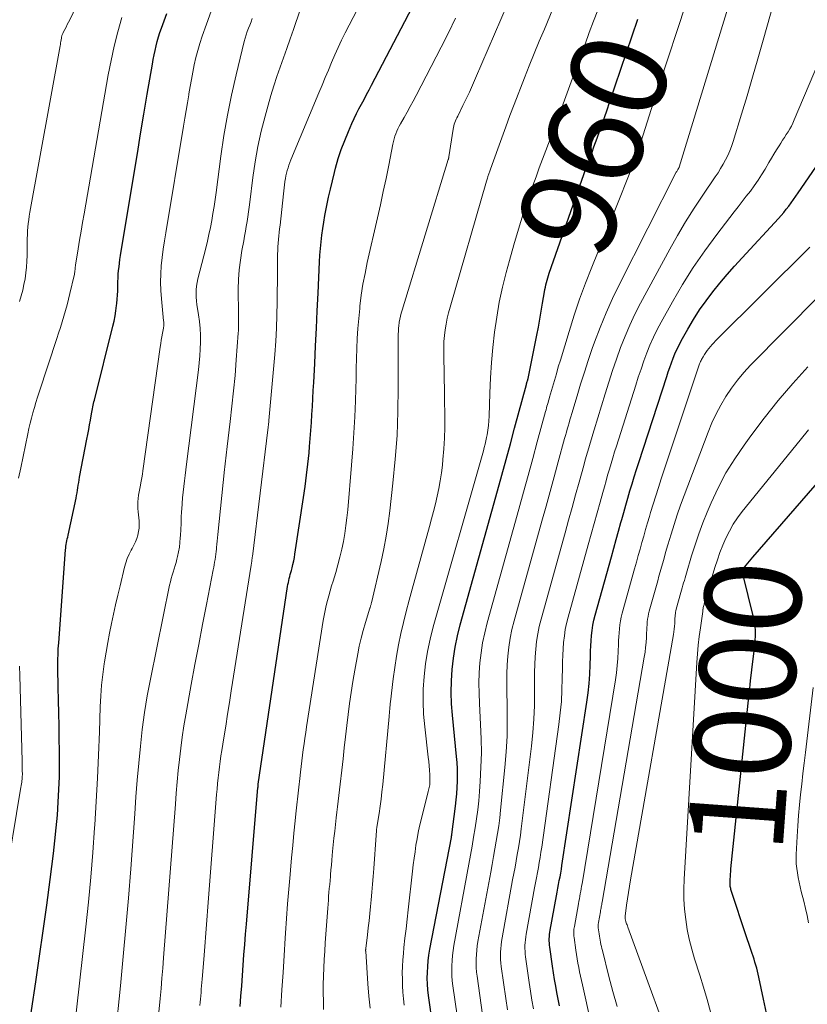
# Model space of a CAD drawing. Units: feet. Extents: x 1949998 to 1955036, y 560000 to 565000.
# Drawn here: x 1950532 to 1950696, y 560673 to 560878 of the extents above; entities that cross this region are included whole.
import ezdxf
from ezdxf.enums import TextEntityAlignment as Align

# ---------------------------------------------------------------- set-up
doc = ezdxf.new("R2010")
doc.units = ezdxf.units.FT
doc.header["$LTSCALE"] = 100
doc.header["$MEASUREMENT"] = 0
for name, color, linetype, lineweight in [('CONTOUR INDEX', 32, 'Continuous', 25), ('CONTOUR INDEX LABEL', 7, 'Continuous', 15), ('CONTOUR INTERMEDIATE', 40, 'Continuous', 15)]:
    doc.layers.add(name, color=color, linetype=linetype, lineweight=lineweight)
doc.styles.add('slant', font='romans.shx', dxfattribs={"oblique": 14.999978})

msp = doc.modelspace()

# ---------------------------------------------------------------- linework, layer by layer
at = {"layer": 'CONTOUR INDEX', "flags": 128}
for points, elevation in [([(1950578.08, 560672.32), (1950578.25, 560674.46), (1950578.4, 560676.61), (1950578.56, 560678.75), (1950578.72, 560680.89), (1950578.88, 560683.04), (1950579.04, 560685.18), (1950579.21, 560687.33), (1950579.39, 560689.47), (1950581.79, 560717.92), (1950581.8, 560717.99), (1950581.8, 560718.05), (1950581.81, 560718.11), (1950581.82, 560718.18), (1950581.82, 560718.26), (1950581.83, 560718.28), (1950581.83, 560718.3), (1950581.83, 560718.33), (1950581.83, 560718.35), (1950581.84, 560718.46), (1950581.86, 560718.57), (1950587.97, 560759.7), (1950588.04, 560760.13), (1950588.11, 560760.55), (1950588.2, 560760.97), (1950588.3, 560761.39), (1950588.41, 560761.81), (1950588.52, 560762.23), (1950588.63, 560762.65), (1950588.74, 560763.07), (1950588.9, 560763.63), (1950589.07, 560764.34), (1950589.24, 560765.04), (1950589.37, 560765.76), (1950589.49, 560766.47), (1950591.29, 560778.22), (1950591.62, 560780.54), (1950591.92, 560782.87), (1950592.19, 560785.2), (1950592.42, 560787.54), (1950592.54, 560788.89), (1950592.68, 560790.55), (1950592.82, 560792.21), (1950592.93, 560793.87), (1950593.03, 560795.54), (1950593.13, 560797.2), (1950593.22, 560798.86), (1950593.31, 560800.53), (1950593.4, 560802.19), (1950593.6, 560806.17), (1950593.78, 560809.82), (1950593.97, 560813.47), (1950594.14, 560817.13), (1950594.31, 560820.78), (1950594.62, 560827.28), (1950594.7, 560828.67), (1950594.8, 560830.06), (1950594.94, 560831.45), (1950595.1, 560832.84), (1950595.29, 560834.22), (1950595.5, 560835.6), (1950595.74, 560836.97), (1950596, 560838.34), (1950596.14, 560839.05), (1950596.5, 560840.76), (1950596.87, 560842.47), (1950597.28, 560844.18), (1950597.7, 560845.88), (1950597.95, 560846.84), (1950598.51, 560848.79), (1950599.12, 560850.71), (1950599.84, 560852.6), (1950600.61, 560854.47), (1950601.35, 560856.13), (1950601.81, 560857.15), (1950602.3, 560858.16), (1950602.8, 560859.15), (1950603.33, 560860.14), (1950603.87, 560861.12), (1950604.4, 560862.11), (1950604.92, 560863.1), (1950605.44, 560864.09), (1950620.11, 560892.29)], 940), ([(1950532.88, 560659.53), (1950535.56, 560677.42), (1950536.34, 560682.75), (1950537.1, 560688.08), (1950537.83, 560693.42), (1950538.53, 560698.77), (1950539.23, 560704.15), (1950539.54, 560706.81), (1950539.82, 560709.47), (1950540.05, 560712.13), (1950540.24, 560714.8), (1950540.37, 560717.47), (1950540.46, 560720.14), (1950540.49, 560722.81), (1950540.47, 560725.49), (1950540.43, 560728.01), (1950540.38, 560730.69), (1950540.34, 560733.37), (1950540.29, 560736.05), (1950540.24, 560738.73), (1950540.17, 560742.77), (1950540.17, 560743.43), (1950540.16, 560744.09), (1950540.17, 560744.75), (1950540.19, 560745.4), (1950540.21, 560746.06), (1950540.24, 560746.72), (1950540.28, 560747.38), (1950540.32, 560748.03), (1950541.75, 560767.33), (1950541.78, 560767.72), (1950541.83, 560768.11), (1950541.89, 560768.49), (1950541.96, 560768.88), (1950542.03, 560769.26), (1950542.11, 560769.65), (1950542.19, 560770.03), (1950542.27, 560770.42), (1950543.93, 560778.12), (1950544.04, 560778.66), (1950544.15, 560779.2), (1950544.23, 560779.75), (1950544.32, 560780.29), (1950544.39, 560780.84), (1950544.48, 560781.39), (1950544.57, 560781.93), (1950544.67, 560782.47), (1950546.2, 560790.4), (1950546.38, 560791.4), (1950546.57, 560792.39), (1950546.75, 560793.39), (1950546.92, 560794.38), (1950547.15, 560795.65), (1950547.21, 560796.01), (1950547.28, 560796.38), (1950547.35, 560796.74), (1950547.42, 560797.1), (1950547.49, 560797.46), (1950547.57, 560797.82), (1950547.66, 560798.18), (1950547.74, 560798.54), (1950551.6, 560813.9), (1950551.85, 560814.97), (1950552.07, 560816.05), (1950552.24, 560817.13), (1950552.38, 560818.22), (1950552.43, 560818.63), (1950552.51, 560819.52), (1950552.58, 560820.4), (1950552.61, 560821.29), (1950552.63, 560822.18), (1950552.63, 560822.39), (1950552.65, 560823.17), (1950552.67, 560823.95), (1950552.72, 560824.73), (1950552.78, 560825.51), (1950552.87, 560826.28), (1950552.96, 560827.06), (1950553.07, 560827.83), (1950553.19, 560828.6), (1950556.01, 560845.77), (1950556.69, 560849.88), (1950557.37, 560853.98), (1950558.06, 560858.08), (1950558.75, 560862.18), (1950559.82, 560868.48), (1950559.99, 560869.43), (1950560.17, 560870.38), (1950560.37, 560871.32), (1950560.59, 560872.26), (1950560.83, 560873.19), (1950561.1, 560874.12), (1950561.39, 560875.04), (1950561.71, 560875.95), (1950562.84, 560878.99)], 920), ([(1950619.06, 560661.8), (1950617.3, 560674.56), (1950617.16, 560675.76), (1950617.07, 560676.97), (1950617.03, 560678.18), (1950617.04, 560679.39), (1950617.11, 560680.6), (1950617.21, 560681.81), (1950617.37, 560683), (1950617.57, 560684.2), (1950622.04, 560707.47), (1950622.07, 560707.62), (1950622.09, 560707.78), (1950622.11, 560707.93), (1950622.14, 560708.08), (1950622.91, 560714.01), (1950623.06, 560715.3), (1950623.18, 560716.59), (1950623.26, 560717.88), (1950623.31, 560719.18), (1950623.32, 560720.48), (1950623.29, 560721.77), (1950623.22, 560723.07), (1950623.12, 560724.36), (1950622.26, 560732.96), (1950622.09, 560735.33), (1950622, 560737.69), (1950622.05, 560740.06), (1950622.19, 560742.43), (1950622.46, 560744.78), (1950622.81, 560747.12), (1950623.3, 560749.44), (1950623.87, 560751.74), (1950631.63, 560779.65), (1950632.53, 560782.91), (1950633.43, 560786.18), (1950634.32, 560789.44), (1950635.21, 560792.71), (1950637.65, 560801.79), (1950637.68, 560801.88), (1950637.7, 560801.97), (1950637.73, 560802.06), (1950637.76, 560802.15), (1950637.78, 560802.24), (1950637.81, 560802.34), (1950637.83, 560802.43), (1950637.86, 560802.52), (1950638, 560803.03), (1950638.09, 560803.38), (1950638.17, 560803.72), (1950638.25, 560804.07), (1950638.33, 560804.43), (1950639.83, 560812.06), (1950640.15, 560813.72), (1950640.46, 560815.39), (1950640.76, 560817.05), (1950641.04, 560818.72), (1950641.43, 560821.07), (1950641.52, 560821.56), (1950641.61, 560822.05), (1950641.72, 560822.54), (1950641.83, 560823.03), (1950641.96, 560823.51), (1950642.1, 560823.99), (1950642.25, 560824.46), (1950642.4, 560824.93), (1950650.13, 560846.86), (1950650.37, 560847.57), (1950650.63, 560848.27), (1950650.88, 560848.97), (1950651.14, 560849.67), (1950651.4, 560850.37), (1950651.65, 560851.07), (1950651.91, 560851.77), (1950652.16, 560852.47), (1950652.79, 560854.21), (1950653.34, 560855.78), (1950653.9, 560857.36), (1950654.44, 560858.93), (1950654.98, 560860.51), (1950660.83, 560877.82)], 960), ([(1950644.55, 560672.43), (1950644.28, 560673.8), (1950644.02, 560675.18), (1950643.76, 560676.55), (1950643.52, 560677.93), (1950643.3, 560679.31), (1950643.1, 560680.69), (1950642.53, 560684.62), (1950642.48, 560685.07), (1950642.45, 560685.51), (1950642.43, 560685.96), (1950642.43, 560686.41), (1950642.46, 560686.85), (1950642.49, 560687.3), (1950642.55, 560687.74), (1950642.62, 560688.18), (1950643.93, 560695.35), (1950644.08, 560696.13), (1950644.22, 560696.92), (1950644.37, 560697.71), (1950644.51, 560698.5), (1950644.66, 560699.28), (1950644.8, 560700.07), (1950644.93, 560700.86), (1950645.05, 560701.65), (1950650.26, 560735.63), (1950650.51, 560737.57), (1950650.72, 560739.52), (1950650.86, 560741.47), (1950650.94, 560743.43), (1950650.98, 560745.18), (1950651.01, 560746.27), (1950651.06, 560747.35), (1950651.13, 560748.43), (1950651.21, 560749.51), (1950651.33, 560750.59), (1950651.5, 560751.66), (1950651.72, 560752.72), (1950651.98, 560753.77), (1950655.35, 560765.91), (1950655.85, 560767.7), (1950656.35, 560769.49), (1950656.85, 560771.28), (1950657.34, 560773.07), (1950657.51, 560773.66), (1950657.93, 560775.15), (1950658.35, 560776.64), (1950658.78, 560778.13), (1950659.21, 560779.61), (1950659.66, 560781.09), (1950660.11, 560782.57), (1950660.57, 560784.05), (1950661.04, 560785.52), (1950666.86, 560803.43), (1950667.18, 560804.38), (1950667.51, 560805.33), (1950667.85, 560806.28), (1950668.2, 560807.23), (1950668.58, 560808.16), (1950668.99, 560809.08), (1950669.43, 560809.98), (1950669.9, 560810.87), (1950671.26, 560813.31), (1950672.45, 560815.32), (1950673.7, 560817.29), (1950675.05, 560819.19), (1950676.46, 560821.05), (1950677.94, 560822.87), (1950679.45, 560824.66), (1950680.99, 560826.42), (1950682.56, 560828.15), (1950690.11, 560836.35), (1950690.67, 560836.97), (1950691.22, 560837.61), (1950691.74, 560838.26), (1950692.25, 560838.93), (1950692.75, 560839.6), (1950693.24, 560840.28), (1950693.73, 560840.97), (1950694.21, 560841.65), (1950698.67, 560848.11)], 980), ([(1950687.62, 560670.92), (1950687.04, 560673.84), (1950686.06, 560678.41), (1950685.92, 560679.03), (1950685.77, 560679.66), (1950685.6, 560680.28), (1950685.42, 560680.9), (1950685.23, 560681.52), (1950685.04, 560682.13), (1950684.84, 560682.75), (1950684.64, 560683.36), (1950684.5, 560683.76), (1950684.23, 560684.57), (1950683.96, 560685.38), (1950683.69, 560686.19), (1950683.42, 560687), (1950680.29, 560696.48), (1950680.23, 560696.68), (1950680.18, 560696.89), (1950680.13, 560697.09), (1950680.09, 560697.3), (1950680.07, 560697.5), (1950680.05, 560697.71), (1950680.04, 560697.92), (1950680.05, 560698.13), (1950680.08, 560698.79), (1950680.11, 560699.33), (1950680.15, 560699.87), (1950680.19, 560700.41), (1950680.24, 560700.95), (1950683.82, 560735.44), (1950684.07, 560737.75), (1950684.32, 560740.07), (1950684.58, 560742.38), (1950684.85, 560744.69), (1950685.24, 560747.96), (1950685.3, 560748.64), (1950685.34, 560749.32), (1950685.35, 560749.99), (1950685.33, 560750.67), (1950685.28, 560751.35), (1950685.2, 560752.02), (1950685.09, 560752.69), (1950684.94, 560753.35), (1950682.73, 560762.37), (1950682.7, 560762.53), (1950682.68, 560762.68), (1950682.67, 560762.83), (1950682.68, 560762.99), (1950682.71, 560763.14), (1950682.75, 560763.29), (1950682.82, 560763.42), (1950682.91, 560763.55), (1950683.39, 560764.15), (1950683.73, 560764.57), (1950684.07, 560764.99), (1950684.42, 560765.4), (1950684.77, 560765.81), (1950705.2, 560789.3)], 1000)]:
    msp.add_lwpolyline(points, dxfattribs=dict(at, elevation=elevation))
at = {"layer": 'CONTOUR INTERMEDIATE', "flags": 128}
for points, elevation in [([(1950561.06, 560670.46), (1950561.41, 560673.97), (1950561.61, 560676.08), (1950561.8, 560678.19), (1950561.98, 560680.3), (1950562.15, 560682.41), (1950564.6, 560714.41), (1950564.79, 560716.74), (1950564.99, 560719.08), (1950565.21, 560721.41), (1950565.45, 560723.74), (1950565.72, 560726.07), (1950566.02, 560728.39), (1950566.38, 560730.71), (1950566.77, 560733.02), (1950567.91, 560739.33), (1950568.67, 560743.49), (1950569.45, 560747.65), (1950570.24, 560751.81), (1950571.05, 560755.96), (1950572.46, 560763.19), (1950572.57, 560763.73), (1950572.67, 560764.27), (1950572.76, 560764.81), (1950572.85, 560765.35), (1950572.93, 560765.9), (1950573, 560766.44), (1950573.07, 560766.99), (1950573.13, 560767.53), (1950573.16, 560767.82), (1950573.23, 560768.51), (1950573.3, 560769.19), (1950573.37, 560769.88), (1950573.44, 560770.57), (1950574.82, 560784.07), (1950574.88, 560784.67), (1950574.95, 560785.27), (1950575.02, 560785.87), (1950575.1, 560786.47), (1950575.17, 560787.07), (1950575.25, 560787.67), (1950575.32, 560788.26), (1950575.4, 560788.86), (1950576.02, 560794.06), (1950576.38, 560797.26), (1950576.72, 560800.47), (1950577.01, 560803.68), (1950577.28, 560806.89), (1950577.7, 560812.49), (1950577.73, 560812.99), (1950577.75, 560813.48), (1950577.75, 560813.98), (1950577.74, 560814.48), (1950577.73, 560814.97), (1950577.72, 560815.47), (1950577.71, 560815.97), (1950577.71, 560816.46), (1950577.69, 560821.62), (1950577.74, 560823.65), (1950577.87, 560825.67), (1950578.12, 560827.67), (1950578.44, 560829.68), (1950578.82, 560831.67), (1950579, 560832.67), (1950579.18, 560833.67), (1950579.36, 560834.67), (1950579.52, 560835.68), (1950579.68, 560836.68), (1950579.83, 560837.69), (1950579.97, 560838.69), (1950580.1, 560839.7), (1950580.74, 560844.87), (1950581.21, 560848.1), (1950581.78, 560851.31), (1950582.48, 560854.49), (1950583.28, 560857.65), (1950583.91, 560859.95), (1950584.48, 560861.94), (1950585.08, 560863.92), (1950585.73, 560865.89), (1950586.42, 560867.85), (1950587.12, 560869.8), (1950587.81, 560871.75), (1950588.49, 560873.71), (1950589.17, 560875.67), (1950597.82, 560901.12)], 932), ([(1950569.71, 560672.48), (1950569.78, 560673.17), (1950569.83, 560673.86), (1950569.89, 560674.55), (1950569.94, 560675.24), (1950569.99, 560675.93), (1950570.04, 560676.62), (1950570.1, 560677.31), (1950570.15, 560678), (1950570.5, 560682.08), (1950570.73, 560684.82), (1950570.95, 560687.55), (1950571.17, 560690.28), (1950571.38, 560693.02), (1950573.19, 560716.41), (1950573.29, 560717.56), (1950573.39, 560718.72), (1950573.5, 560719.87), (1950573.63, 560721.02), (1950573.76, 560722.17), (1950573.91, 560723.32), (1950574.07, 560724.46), (1950574.25, 560725.61), (1950574.67, 560728.22), (1950575.07, 560730.68), (1950575.46, 560733.13), (1950575.86, 560735.58), (1950576.24, 560738.03), (1950580.38, 560764.19), (1950580.4, 560764.33), (1950580.42, 560764.46), (1950580.44, 560764.59), (1950580.46, 560764.72), (1950580.48, 560764.86), (1950580.5, 560764.99), (1950580.51, 560765.12), (1950580.53, 560765.26), (1950580.54, 560765.33), (1950580.56, 560765.49), (1950580.58, 560765.66), (1950580.6, 560765.83), (1950580.62, 560766), (1950583.84, 560792.33), (1950583.85, 560792.44), (1950583.9, 560792.77), (1950583.91, 560792.93), (1950583.93, 560793.08), (1950583.95, 560793.23), (1950583.97, 560793.38), (1950583.98, 560793.49), (1950584, 560793.69), (1950584.02, 560793.9), (1950584.04, 560794.11), (1950584.06, 560794.31), (1950585.27, 560808.05), (1950585.48, 560810.77), (1950585.65, 560813.49), (1950585.74, 560816.21), (1950585.8, 560818.94), (1950585.81, 560821.39), (1950585.83, 560822.89), (1950585.84, 560824.4), (1950585.85, 560825.9), (1950585.86, 560827.41), (1950585.88, 560828.89), (1950585.89, 560829.65), (1950585.93, 560830.41), (1950585.98, 560831.17), (1950586.06, 560831.93), (1950586.14, 560832.69), (1950586.22, 560833.45), (1950586.3, 560834.21), (1950586.39, 560834.97), (1950587.1, 560841.44), (1950587.17, 560842.07), (1950587.24, 560842.69), (1950587.32, 560843.32), (1950587.4, 560843.95), (1950587.41, 560844.06), (1950587.5, 560844.63), (1950587.6, 560845.2), (1950587.73, 560845.77), (1950587.88, 560846.32), (1950588.06, 560846.88), (1950588.24, 560847.43), (1950588.44, 560847.97), (1950588.66, 560848.51), (1950594.48, 560862.49), (1950595.14, 560864.07), (1950595.8, 560865.65), (1950596.45, 560867.23), (1950597.1, 560868.81), (1950597.76, 560870.38), (1950598.46, 560871.94), (1950599.2, 560873.48), (1950599.97, 560875.01), (1950607.32, 560889.11)], 936), ([(1950532.15, 560819.04), (1950532.5, 560820.21), (1950532.82, 560821.39), (1950533.09, 560822.58), (1950533.32, 560823.78), (1950533.5, 560824.99), (1950533.63, 560826.21), (1950533.71, 560827.43), (1950533.75, 560828.65), (1950533.77, 560831.38), (1950533.78, 560832.17), (1950533.81, 560832.95), (1950533.85, 560833.73), (1950533.91, 560834.52), (1950533.98, 560835.3), (1950534.08, 560836.08), (1950534.19, 560836.85), (1950534.32, 560837.63), (1950540.6, 560872.26), (1950540.66, 560872.58), (1950540.72, 560872.89), (1950540.77, 560873.21), (1950540.82, 560873.53), (1950540.88, 560873.9), (1950540.9, 560874.03), (1950540.93, 560874.17), (1950540.97, 560874.3), (1950541, 560874.43), (1950541.05, 560874.56), (1950541.1, 560874.69), (1950541.15, 560874.81), (1950541.21, 560874.93), (1950541.6, 560875.69), (1950541.86, 560876.19), (1950542.11, 560876.7), (1950542.36, 560877.2), (1950542.6, 560877.71), (1950546.85, 560886.61)], 912), ([(1950595.44, 560671.7), (1950595.4, 560673.43), (1950595.37, 560675.17), (1950595.39, 560676.91), (1950595.44, 560678.64), (1950595.51, 560680.37), (1950595.59, 560682.11), (1950595.7, 560683.84), (1950595.81, 560685.57), (1950596.31, 560692.75), (1950596.37, 560693.58), (1950596.44, 560694.41), (1950596.5, 560695.24), (1950596.57, 560696.06), (1950596.64, 560696.89), (1950596.72, 560697.72), (1950596.79, 560698.54), (1950596.86, 560699.37), (1950596.89, 560699.73), (1950596.98, 560700.73), (1950597.07, 560701.74), (1950597.16, 560702.74), (1950597.26, 560703.75), (1950597.33, 560704.55), (1950597.47, 560705.96), (1950597.61, 560707.37), (1950597.77, 560708.77), (1950597.92, 560710.18), (1950598.08, 560711.56), (1950598.21, 560712.72), (1950598.34, 560713.88), (1950598.48, 560715.05), (1950598.61, 560716.21), (1950599.49, 560723.83), (1950599.76, 560726.14), (1950600.03, 560728.46), (1950600.3, 560730.77), (1950600.58, 560733.08), (1950600.87, 560735.38), (1950601.2, 560737.69), (1950601.56, 560739.98), (1950601.95, 560742.28), (1950602.56, 560745.69), (1950602.88, 560747.34), (1950603.25, 560748.98), (1950603.68, 560750.6), (1950604.15, 560752.21), (1950605.07, 560755.2), (1950605.11, 560755.31), (1950605.14, 560755.42), (1950605.18, 560755.53), (1950605.22, 560755.64), (1950605.24, 560755.71), (1950605.28, 560755.86), (1950605.33, 560756.01), (1950605.37, 560756.16), (1950605.4, 560756.31), (1950607.43, 560764.95), (1950607.99, 560767.56), (1950608.5, 560770.18), (1950608.9, 560772.82), (1950609.25, 560775.46), (1950609.89, 560781.24), (1950610.37, 560786.2), (1950610.73, 560791.17), (1950610.92, 560796.14), (1950611, 560801.12), (1950610.99, 560809.92), (1950610.99, 560810.51), (1950611, 560811.1), (1950611, 560811.69), (1950611, 560812.28), (1950611.01, 560812.86), (1950611.05, 560813.45), (1950611.1, 560814.04), (1950611.18, 560814.62), (1950611.2, 560814.73), (1950611.31, 560815.36), (1950611.44, 560815.99), (1950611.59, 560816.61), (1950611.77, 560817.23), (1950621.4, 560848.63), (1950621.42, 560848.7), (1950621.44, 560848.77), (1950621.46, 560848.83), (1950621.47, 560848.9), (1950621.48, 560848.97), (1950621.5, 560849.04), (1950621.51, 560849.11), (1950621.52, 560849.18), (1950622.39, 560854.92), (1950622.46, 560855.28), (1950622.54, 560855.63), (1950622.65, 560855.97), (1950622.77, 560856.31), (1950622.91, 560856.64), (1950623.05, 560856.98), (1950623.2, 560857.31), (1950623.36, 560857.63), (1950624.43, 560859.82), (1950625.12, 560861.24), (1950625.79, 560862.66), (1950626.44, 560864.1), (1950627.07, 560865.55), (1950636.28, 560886.99)], 948), ([(1950628.55, 560670.54), (1950627.4, 560678.58), (1950627.29, 560679.48), (1950627.22, 560680.39), (1950627.19, 560681.29), (1950627.2, 560682.2), (1950627.25, 560683.1), (1950627.32, 560684), (1950627.44, 560684.9), (1950627.58, 560685.8), (1950630.23, 560700.29), (1950630.52, 560701.89), (1950630.81, 560703.5), (1950631.1, 560705.1), (1950631.39, 560706.71), (1950631.65, 560708.32), (1950631.89, 560709.93), (1950632.1, 560711.54), (1950632.28, 560713.16), (1950633.19, 560722.06), (1950633.46, 560725.3), (1950633.64, 560728.54), (1950633.69, 560731.79), (1950633.66, 560735.05), (1950633.59, 560737.84), (1950633.56, 560739.7), (1950633.59, 560741.55), (1950633.67, 560743.41), (1950633.8, 560745.26), (1950634.01, 560747.1), (1950634.29, 560748.94), (1950634.66, 560750.75), (1950635.11, 560752.55), (1950640.89, 560773.34), (1950641.75, 560776.42), (1950642.6, 560779.5), (1950643.44, 560782.58), (1950644.29, 560785.66), (1950645.61, 560790.52), (1950645.79, 560791.18), (1950645.97, 560791.83), (1950646.16, 560792.48), (1950646.34, 560793.13), (1950646.53, 560793.78), (1950646.72, 560794.43), (1950646.91, 560795.08), (1950647.11, 560795.73), (1950648.19, 560799.39), (1950648.94, 560801.87), (1950649.72, 560804.34), (1950650.54, 560806.79), (1950651.38, 560809.24), (1950651.85, 560810.58), (1950653, 560813.66), (1950654.24, 560816.71), (1950655.59, 560819.71), (1950657.02, 560822.67), (1950668.86, 560845.97), (1950668.94, 560846.12), (1950669.01, 560846.26), (1950669.1, 560846.4), (1950669.18, 560846.54), (1950669.33, 560846.77), (1950669.34, 560846.79), (1950669.36, 560846.81), (1950669.37, 560846.84), (1950669.38, 560846.86), (1950669.42, 560846.94), (1950669.44, 560846.97), (1950669.44, 560846.99), (1950669.45, 560847.01), (1950669.46, 560847.03), (1950680.52, 560883.37)], 968), ([(1950605.11, 560671.95), (1950604.88, 560674.48), (1950604.68, 560677.01), (1950604.21, 560683.84), (1950604.2, 560683.91), (1950604.2, 560683.98), (1950604.2, 560684.05), (1950604.2, 560684.12), (1950604.21, 560684.19), (1950604.21, 560684.26), (1950604.22, 560684.32), (1950604.23, 560684.39), (1950604.58, 560687.21), (1950604.76, 560688.68), (1950604.94, 560690.16), (1950605.09, 560691.64), (1950605.24, 560693.12), (1950605.37, 560694.49), (1950605.51, 560696.12), (1950605.65, 560697.74), (1950605.78, 560699.37), (1950605.9, 560701), (1950606.39, 560707.93), (1950606.4, 560708.14), (1950606.42, 560708.34), (1950606.43, 560708.55), (1950606.44, 560708.75), (1950606.46, 560709.01), (1950606.47, 560709.08), (1950606.47, 560709.16), (1950606.48, 560709.24), (1950606.49, 560709.31), (1950606.5, 560709.39), (1950606.51, 560709.46), (1950606.52, 560709.54), (1950606.53, 560709.61), (1950606.99, 560712.47), (1950607.21, 560713.97), (1950607.41, 560715.48), (1950607.59, 560716.99), (1950607.75, 560718.5), (1950609.09, 560732.69), (1950609.11, 560732.82), (1950609.12, 560732.95), (1950609.13, 560733.08), (1950609.14, 560733.21), (1950609.16, 560733.34), (1950609.17, 560733.47), (1950609.18, 560733.61), (1950609.19, 560733.74), (1950609.23, 560734.23), (1950609.26, 560734.61), (1950609.29, 560734.99), (1950609.33, 560735.37), (1950609.37, 560735.75), (1950609.93, 560740.53), (1950610.25, 560742.89), (1950610.61, 560745.24), (1950611.05, 560747.58), (1950611.54, 560749.91), (1950612.09, 560752.23), (1950612.65, 560754.55), (1950613.25, 560756.85), (1950613.87, 560759.15), (1950617.48, 560772.2), (1950617.91, 560773.78), (1950618.33, 560775.36), (1950618.72, 560776.95), (1950619.1, 560778.55), (1950619.44, 560780.15), (1950619.74, 560781.75), (1950619.98, 560783.37), (1950620.18, 560784.99), (1950620.3, 560786.16), (1950620.5, 560788.37), (1950620.63, 560790.59), (1950620.69, 560792.81), (1950620.7, 560795.03), (1950620.64, 560798.91), (1950620.6, 560800.89), (1950620.57, 560802.86), (1950620.53, 560804.84), (1950620.49, 560806.81), (1950620.46, 560808.34), (1950620.46, 560809.55), (1950620.5, 560810.76), (1950620.61, 560811.96), (1950620.75, 560813.16), (1950620.94, 560814.36), (1950621.17, 560815.55), (1950621.45, 560816.72), (1950621.76, 560817.89), (1950629.33, 560844.08), (1950629.4, 560844.31), (1950629.47, 560844.54), (1950629.54, 560844.76), (1950629.62, 560844.99), (1950629.64, 560845.06), (1950629.71, 560845.25), (1950629.77, 560845.44), (1950629.84, 560845.63), (1950629.91, 560845.82), (1950629.98, 560846.01), (1950630.05, 560846.2), (1950630.12, 560846.39), (1950630.18, 560846.58), (1950631.69, 560850.82), (1950632.52, 560853.14), (1950633.37, 560855.44), (1950634.23, 560857.74), (1950635.1, 560860.03), (1950637.24, 560865.58), (1950638.25, 560868.14), (1950639.27, 560870.69), (1950640.33, 560873.24), (1950641.4, 560875.77), (1950643.19, 560879.97)], 952), ([(1950623.71, 560667.11), (1950622.36, 560676.57), (1950622.23, 560677.63), (1950622.15, 560678.68), (1950622.12, 560679.73), (1950622.12, 560680.79), (1950622.18, 560681.85), (1950622.26, 560682.9), (1950622.4, 560683.95), (1950622.57, 560685), (1950625.66, 560701.92), (1950626, 560703.81), (1950626.34, 560705.69), (1950626.67, 560707.57), (1950626.99, 560709.46), (1950627.28, 560711.35), (1950627.54, 560713.24), (1950627.74, 560715.14), (1950627.9, 560717.05), (1950628.05, 560719.15), (1950628.2, 560722.11), (1950628.28, 560725.07), (1950628.24, 560728.03), (1950628.13, 560730.99), (1950627.87, 560735.39), (1950627.8, 560737.51), (1950627.78, 560739.62), (1950627.86, 560741.73), (1950627.99, 560743.84), (1950628.23, 560745.94), (1950628.55, 560748.03), (1950628.98, 560750.09), (1950629.49, 560752.14), (1950636.07, 560775.82), (1950637.04, 560779.33), (1950638.01, 560782.84), (1950638.97, 560786.35), (1950639.93, 560789.87), (1950641.63, 560796.15), (1950641.74, 560796.52), (1950641.84, 560796.9), (1950641.94, 560797.27), (1950642.05, 560797.64), (1950642.16, 560798.01), (1950642.26, 560798.38), (1950642.37, 560798.76), (1950642.48, 560799.13), (1950643.07, 560801.21), (1950643.48, 560802.62), (1950643.89, 560804.03), (1950644.3, 560805.44), (1950644.73, 560806.85), (1950646.53, 560812.8), (1950647.6, 560816.19), (1950648.74, 560819.56), (1950649.97, 560822.89), (1950651.27, 560826.2), (1950652.61, 560829.49), (1950653.94, 560832.79), (1950655.27, 560836.09), (1950656.59, 560839.39), (1950659.02, 560845.47), (1950659.62, 560846.99), (1950660.19, 560848.53), (1950660.73, 560850.08), (1950661.26, 560851.63), (1950661.95, 560853.76), (1950662.81, 560856.39), (1950663.66, 560859.02), (1950664.52, 560861.64), (1950665.37, 560864.27), (1950670.81, 560880.96)], 964), ([(1950633.75, 560671.63), (1950633.4, 560673.94), (1950632.44, 560680.6), (1950632.36, 560681.35), (1950632.3, 560682.1), (1950632.27, 560682.85), (1950632.28, 560683.6), (1950632.32, 560684.35), (1950632.38, 560685.1), (1950632.48, 560685.85), (1950632.6, 560686.59), (1950634.8, 560698.64), (1950635.04, 560699.97), (1950635.29, 560701.3), (1950635.53, 560702.63), (1950635.77, 560703.97), (1950636, 560705.3), (1950636.21, 560706.63), (1950636.41, 560707.97), (1950636.58, 560709.31), (1950638.71, 560726.48), (1950639, 560729.31), (1950639.22, 560732.13), (1950639.33, 560734.97), (1950639.37, 560737.81), (1950639.35, 560740.29), (1950639.36, 560741.89), (1950639.4, 560743.49), (1950639.49, 560745.08), (1950639.6, 560746.68), (1950639.78, 560748.27), (1950640.02, 560749.84), (1950640.35, 560751.4), (1950640.73, 560752.96), (1950645.71, 560770.87), (1950646.45, 560773.52), (1950647.18, 560776.16), (1950647.91, 560778.81), (1950648.64, 560781.46), (1950649.58, 560784.9), (1950649.84, 560785.83), (1950650.1, 560786.76), (1950650.37, 560787.69), (1950650.63, 560788.62), (1950650.91, 560789.55), (1950651.18, 560790.48), (1950651.46, 560791.41), (1950651.74, 560792.33), (1950654.04, 560799.82), (1950654.81, 560802.25), (1950655.59, 560804.66), (1950656.42, 560807.06), (1950657.27, 560809.46), (1950658.19, 560811.82), (1950659.17, 560814.15), (1950660.26, 560816.44), (1950661.42, 560818.7), (1950667.5, 560829.92), (1950669.12, 560832.81), (1950670.8, 560835.66), (1950672.57, 560838.46), (1950674.4, 560841.22), (1950676.97, 560844.99), (1950677.54, 560845.85), (1950678.08, 560846.73), (1950678.6, 560847.62), (1950679.1, 560848.53), (1950679.56, 560849.45), (1950679.98, 560850.39), (1950680.35, 560851.35), (1950680.68, 560852.33), (1950682.43, 560858.04), (1950683.6, 560861.88), (1950684.75, 560865.73), (1950685.86, 560869.59), (1950686.95, 560873.46), (1950689.22, 560881.6)], 972), ([(1950531.97, 560782.28), (1950532.41, 560784.45), (1950533.88, 560791.51), (1950534.12, 560792.61), (1950534.38, 560793.7), (1950534.65, 560794.79), (1950534.95, 560795.88), (1950535.26, 560796.96), (1950535.58, 560798.04), (1950535.92, 560799.11), (1950536.26, 560800.18), (1950539.91, 560811.33), (1950540.29, 560812.49), (1950540.66, 560813.65), (1950541.03, 560814.82), (1950541.39, 560815.98), (1950541.73, 560817.15), (1950542.06, 560818.33), (1950542.36, 560819.51), (1950542.65, 560820.69), (1950543.53, 560824.44), (1950543.58, 560824.68), (1950543.63, 560824.93), (1950543.66, 560825.18), (1950543.69, 560825.42), (1950543.72, 560825.69), (1950543.73, 560825.8), (1950543.74, 560825.92), (1950543.75, 560826.04), (1950543.76, 560826.15), (1950543.77, 560826.27), (1950543.78, 560826.39), (1950543.79, 560826.5), (1950543.81, 560826.62), (1950544.37, 560830.03), (1950544.67, 560831.85), (1950544.97, 560833.66), (1950545.28, 560835.48), (1950545.59, 560837.3), (1950550.62, 560866.22), (1950551.21, 560869.23), (1950551.86, 560872.22), (1950552.63, 560875.19), (1950553.47, 560878.14)], 916), ([(1950542.79, 560660.51), (1950545.96, 560688.91), (1950546.5, 560694.05), (1950546.99, 560699.19), (1950547.41, 560704.34), (1950547.79, 560709.49), (1950547.83, 560710.12), (1950548.12, 560714.96), (1950548.38, 560719.8), (1950548.6, 560724.64), (1950548.79, 560729.49), (1950548.97, 560734.7), (1950549.08, 560736.94), (1950549.25, 560739.17), (1950549.5, 560741.4), (1950549.8, 560743.62), (1950549.87, 560744.08), (1950550.19, 560746.06), (1950550.54, 560748.05), (1950550.91, 560750.03), (1950551.31, 560752), (1950551.74, 560753.97), (1950552.17, 560755.93), (1950552.62, 560757.9), (1950553.08, 560759.86), (1950554.01, 560763.74), (1950554.27, 560764.67), (1950554.59, 560765.57), (1950554.98, 560766.44), (1950555.42, 560767.29), (1950555.63, 560767.66), (1950555.98, 560768.32), (1950556.3, 560769), (1950556.56, 560769.7), (1950556.78, 560770.41), (1950556.94, 560771.15), (1950557.04, 560771.88), (1950557.06, 560772.62), (1950557.03, 560773.37), (1950556.84, 560775.27), (1950556.79, 560775.97), (1950556.77, 560776.67), (1950556.8, 560777.36), (1950556.85, 560778.06), (1950556.94, 560778.76), (1950557.04, 560779.45), (1950557.17, 560780.14), (1950557.31, 560780.83), (1950557.32, 560780.9), (1950557.47, 560781.62), (1950557.61, 560782.35), (1950557.73, 560783.08), (1950557.84, 560783.81), (1950561.43, 560809.57), (1950561.54, 560810.29), (1950561.65, 560811.01), (1950561.78, 560811.73), (1950561.92, 560812.44), (1950562.13, 560813.49), (1950562.16, 560813.68), (1950562.19, 560813.87), (1950562.2, 560814.07), (1950562.2, 560814.26), (1950562.19, 560814.46), (1950562.19, 560814.66), (1950562.17, 560814.85), (1950562.15, 560815.05), (1950561.68, 560819.61), (1950561.55, 560821.34), (1950561.49, 560823.06), (1950561.55, 560824.79), (1950561.67, 560826.51), (1950561.86, 560828.23), (1950562.08, 560829.95), (1950562.33, 560831.67), (1950562.6, 560833.38), (1950566.31, 560855.57), (1950566.58, 560857.19), (1950566.84, 560858.82), (1950567.11, 560860.44), (1950567.37, 560862.06), (1950567.4, 560862.26), (1950567.66, 560863.78), (1950567.93, 560865.3), (1950568.23, 560866.81), (1950568.54, 560868.32), (1950568.89, 560869.82), (1950569.27, 560871.31), (1950569.71, 560872.79), (1950570.18, 560874.26), (1950571.05, 560876.81), (1950572.03, 560879.52)], 924), ([(1950552.11, 560666.46), (1950553.16, 560676.59), (1950553.76, 560682.68), (1950554.32, 560688.76), (1950554.83, 560694.86), (1950555.3, 560700.96), (1950556.13, 560712.4), (1950556.4, 560715.92), (1950556.68, 560719.44), (1950556.99, 560722.95), (1950557.32, 560726.47), (1950557.71, 560729.97), (1950558.18, 560733.47), (1950558.76, 560736.95), (1950559.41, 560740.41), (1950563.41, 560760.01), (1950563.57, 560760.7), (1950563.73, 560761.38), (1950563.93, 560762.06), (1950564.13, 560762.73), (1950564.35, 560763.4), (1950564.55, 560764.08), (1950564.74, 560764.75), (1950564.92, 560765.43), (1950565.05, 560765.98), (1950565.26, 560766.94), (1950565.44, 560767.9), (1950565.55, 560768.87), (1950565.63, 560769.85), (1950565.65, 560770.37), (1950565.72, 560771.61), (1950565.78, 560772.85), (1950565.83, 560774.09), (1950565.89, 560775.33), (1950565.92, 560775.81), (1950565.99, 560776.99), (1950566.08, 560778.17), (1950566.2, 560779.34), (1950566.34, 560780.52), (1950566.49, 560781.69), (1950566.64, 560782.86), (1950566.79, 560784.03), (1950566.94, 560785.2), (1950569.41, 560804.85), (1950569.57, 560806.28), (1950569.7, 560807.71), (1950569.78, 560809.15), (1950569.83, 560810.58), (1950569.82, 560812.02), (1950569.76, 560813.45), (1950569.62, 560814.87), (1950569.43, 560816.3), (1950569.21, 560817.61), (1950569.1, 560818.38), (1950569.01, 560819.16), (1950568.95, 560819.94), (1950568.92, 560820.72), (1950568.93, 560821.5), (1950568.99, 560822.27), (1950569.11, 560823.04), (1950569.27, 560823.8), (1950570.91, 560830.17), (1950571.26, 560831.6), (1950571.59, 560833.03), (1950571.89, 560834.47), (1950572.17, 560835.91), (1950572.42, 560837.36), (1950572.66, 560838.81), (1950572.87, 560840.26), (1950573.08, 560841.72), (1950574.07, 560849.33), (1950574.7, 560853.58), (1950575.42, 560857.81), (1950576.28, 560862.02), (1950577.24, 560866.21), (1950578.95, 560873.15), (1950579.14, 560873.85), (1950579.34, 560874.55), (1950579.57, 560875.23), (1950579.81, 560875.92), (1950580.07, 560876.59), (1950580.34, 560877.27), (1950580.61, 560877.94)], 928), ([(1950586.58, 560672.19), (1950586.79, 560675.77), (1950587, 560679.35), (1950587.23, 560682.94), (1950587.46, 560686.52), (1950587.53, 560687.59), (1950587.75, 560690.64), (1950587.97, 560693.68), (1950588.21, 560696.72), (1950588.47, 560699.76), (1950588.55, 560700.71), (1950588.78, 560703.27), (1950589.02, 560705.84), (1950589.27, 560708.41), (1950589.54, 560710.97), (1950589.69, 560712.4), (1950589.89, 560714.25), (1950590.1, 560716.09), (1950590.3, 560717.94), (1950590.51, 560719.78), (1950590.66, 560721.11), (1950590.8, 560722.29), (1950590.94, 560723.47), (1950591.09, 560724.65), (1950591.23, 560725.83), (1950591.39, 560727), (1950591.55, 560728.18), (1950591.72, 560729.35), (1950591.9, 560730.53), (1950595.36, 560752.62), (1950595.54, 560753.67), (1950595.75, 560754.71), (1950595.98, 560755.75), (1950596.24, 560756.78), (1950596.52, 560757.81), (1950596.81, 560758.83), (1950597.11, 560759.86), (1950597.42, 560760.87), (1950597.97, 560762.63), (1950598.43, 560764.24), (1950598.86, 560765.85), (1950599.24, 560767.47), (1950599.57, 560769.1), (1950599.85, 560770.75), (1950600.1, 560772.4), (1950600.31, 560774.05), (1950600.47, 560775.71), (1950601.27, 560785.01), (1950601.53, 560788.35), (1950601.76, 560791.69), (1950601.92, 560795.04), (1950602.06, 560798.39), (1950602.13, 560800.9), (1950602.2, 560802.99), (1950602.26, 560805.09), (1950602.32, 560807.18), (1950602.38, 560809.28), (1950602.46, 560811.37), (1950602.58, 560813.46), (1950602.75, 560815.54), (1950602.96, 560817.63), (1950603.01, 560818.06), (1950603.3, 560820.35), (1950603.65, 560822.63), (1950604.08, 560824.89), (1950604.55, 560827.15), (1950606.66, 560836.44), (1950607.27, 560839.18), (1950607.87, 560841.92), (1950608.44, 560844.67), (1950609, 560847.42), (1950609.87, 560851.81), (1950609.99, 560852.36), (1950610.13, 560852.91), (1950610.29, 560853.45), (1950610.48, 560853.98), (1950610.69, 560854.51), (1950610.92, 560855.03), (1950611.17, 560855.53), (1950611.44, 560856.03), (1950612.19, 560857.33), (1950612.85, 560858.47), (1950613.49, 560859.62), (1950614.11, 560860.78), (1950614.72, 560861.94), (1950619.9, 560872), (1950621.42, 560875), (1950622.91, 560878)], 944), ([(1950612.19, 560672.58), (1950612.06, 560673.92), (1950611.96, 560675.27), (1950611.89, 560676.61), (1950611.84, 560677.96), (1950611.83, 560679.31), (1950611.86, 560680.66), (1950611.94, 560682), (1950612.06, 560683.34), (1950612.18, 560684.58), (1950612.39, 560686.53), (1950612.6, 560688.49), (1950612.82, 560690.45), (1950613.04, 560692.4), (1950613.96, 560700.45), (1950614.12, 560701.8), (1950614.29, 560703.15), (1950614.48, 560704.5), (1950614.67, 560705.85), (1950614.89, 560707.2), (1950615.13, 560708.54), (1950615.42, 560709.87), (1950615.73, 560711.19), (1950617.23, 560717.06), (1950617.3, 560717.33), (1950617.36, 560717.61), (1950617.42, 560717.88), (1950617.48, 560718.16), (1950617.53, 560718.44), (1950617.56, 560718.71), (1950617.58, 560718.99), (1950617.58, 560719.28), (1950617.53, 560720.55), (1950617.48, 560721.47), (1950617.42, 560722.39), (1950617.34, 560723.3), (1950617.24, 560724.22), (1950616.5, 560730.5), (1950616.27, 560733.12), (1950616.15, 560735.74), (1950616.2, 560738.37), (1950616.35, 560741), (1950616.67, 560743.61), (1950617.08, 560746.21), (1950617.63, 560748.78), (1950618.28, 560751.33), (1950628.72, 560788), (1950628.9, 560788.67), (1950629.07, 560789.35), (1950629.23, 560790.02), (1950629.37, 560790.71), (1950629.48, 560791.27), (1950629.65, 560792.24), (1950629.79, 560793.21), (1950629.87, 560794.19), (1950629.93, 560795.17), (1950630.08, 560800), (1950630.22, 560803.17), (1950630.42, 560806.33), (1950630.7, 560809.49), (1950631.03, 560812.65), (1950631.48, 560815.79), (1950632.01, 560818.91), (1950632.68, 560822.01), (1950633.43, 560825.09), (1950634.11, 560827.6), (1950635.02, 560830.85), (1950635.98, 560834.09), (1950637.01, 560837.3), (1950638.08, 560840.5), (1950639.03, 560843.19), (1950639.68, 560845.03), (1950640.34, 560846.86), (1950641.01, 560848.69), (1950641.7, 560850.51), (1950642.24, 560851.93), (1950642.66, 560853.04), (1950643.08, 560854.15), (1950643.49, 560855.26), (1950643.9, 560856.37), (1950647.28, 560865.52), (1950648.15, 560867.89), (1950649.02, 560870.27), (1950649.88, 560872.64), (1950650.75, 560875.02), (1950651.64, 560877.38), (1950652.56, 560879.73)], 956), ([(1950639.15, 560671.78), (1950638.82, 560673.63), (1950638.52, 560675.47), (1950638.24, 560677.32), (1950637.49, 560682.61), (1950637.42, 560683.21), (1950637.37, 560683.8), (1950637.35, 560684.4), (1950637.35, 560685), (1950637.39, 560685.6), (1950637.44, 560686.2), (1950637.51, 560686.79), (1950637.61, 560687.39), (1950639.37, 560697), (1950639.56, 560698.05), (1950639.75, 560699.11), (1950639.95, 560700.17), (1950640.15, 560701.23), (1950640.33, 560702.29), (1950640.51, 560703.35), (1950640.68, 560704.41), (1950640.84, 560705.48), (1950644.42, 560731.02), (1950644.71, 560733.41), (1950644.93, 560735.8), (1950645.06, 560738.2), (1950645.13, 560740.6), (1950645.15, 560742.74), (1950645.18, 560744.08), (1950645.23, 560745.42), (1950645.31, 560746.76), (1950645.41, 560748.1), (1950645.56, 560749.43), (1950645.76, 560750.75), (1950646.03, 560752.06), (1950646.36, 560753.36), (1950650.53, 560768.39), (1950651.15, 560770.61), (1950651.76, 560772.83), (1950652.38, 560775.04), (1950652.99, 560777.26), (1950653.55, 560779.27), (1950653.89, 560780.49), (1950654.23, 560781.7), (1950654.57, 560782.91), (1950654.92, 560784.12), (1950655.28, 560785.32), (1950655.64, 560786.53), (1950656.01, 560787.73), (1950656.39, 560788.93), (1950660.4, 560801.62), (1950660.95, 560803.31), (1950661.52, 560805), (1950662.11, 560806.67), (1950662.72, 560808.34), (1950663.38, 560809.99), (1950664.08, 560811.61), (1950664.86, 560813.21), (1950665.69, 560814.78), (1950668.05, 560819), (1950670.17, 560822.62), (1950672.4, 560826.16), (1950674.78, 560829.61), (1950677.27, 560832.98), (1950680.92, 560837.7), (1950681.76, 560838.79), (1950682.6, 560839.88), (1950683.43, 560840.96), (1950684.27, 560842.05), (1950685.08, 560843.16), (1950685.87, 560844.28), (1950686.61, 560845.43), (1950687.32, 560846.6), (1950688.14, 560847.99), (1950688.66, 560848.87), (1950689.19, 560849.75), (1950689.72, 560850.62), (1950690.27, 560851.48), (1950690.62, 560852.03), (1950690.99, 560852.62), (1950691.37, 560853.21), (1950691.75, 560853.8), (1950692.12, 560854.38), (1950692.49, 560854.98), (1950692.83, 560855.58), (1950693.13, 560856.21), (1950693.42, 560856.84), (1950700.57, 560873.88)], 976), ([(1950654.23, 560654.56), (1950649.3, 560676.81), (1950649.1, 560677.71), (1950648.91, 560678.61), (1950648.73, 560679.51), (1950648.55, 560680.42), (1950648.39, 560681.32), (1950648.23, 560682.23), (1950648.09, 560683.14), (1950647.95, 560684.05), (1950647.58, 560686.64), (1950647.55, 560686.93), (1950647.52, 560687.22), (1950647.51, 560687.51), (1950647.51, 560687.81), (1950647.53, 560688.1), (1950647.55, 560688.4), (1950647.59, 560688.69), (1950647.64, 560688.98), (1950648.5, 560693.69), (1950648.59, 560694.21), (1950648.69, 560694.73), (1950648.79, 560695.25), (1950648.88, 560695.76), (1950648.98, 560696.28), (1950649.07, 560696.8), (1950649.16, 560697.32), (1950649.25, 560697.84), (1950656.19, 560740.3), (1950656.41, 560741.78), (1950656.58, 560743.28), (1950656.7, 560744.77), (1950656.78, 560746.28), (1950656.82, 560747.63), (1950656.85, 560748.46), (1950656.9, 560749.28), (1950656.95, 560750.11), (1950657.02, 560750.93), (1950657.11, 560751.75), (1950657.23, 560752.57), (1950657.4, 560753.37), (1950657.6, 560754.17), (1950660.17, 560763.43), (1950660.55, 560764.79), (1950660.93, 560766.15), (1950661.31, 560767.51), (1950661.69, 560768.87), (1950662.08, 560770.23), (1950662.46, 560771.59), (1950662.86, 560772.95), (1950663.26, 560774.3), (1950663.5, 560775.11), (1950664.03, 560776.87), (1950664.57, 560778.62), (1950665.13, 560780.36), (1950665.7, 560782.11), (1950673.39, 560805.24), (1950673.47, 560805.46), (1950673.55, 560805.68), (1950673.63, 560805.9), (1950673.71, 560806.11), (1950673.8, 560806.33), (1950673.9, 560806.54), (1950674, 560806.75), (1950674.11, 560806.96), (1950674.43, 560807.54), (1950674.7, 560807.99), (1950674.99, 560808.44), (1950675.29, 560808.86), (1950675.62, 560809.28), (1950675.96, 560809.68), (1950676.31, 560810.08), (1950676.67, 560810.47), (1950677.03, 560810.84), (1950696.63, 560830.36)], 984), ([(1950656.53, 560672.31), (1950655.66, 560675.41), (1950654.84, 560678.53), (1950653.47, 560683.93), (1950653.37, 560684.36), (1950653.27, 560684.79), (1950653.18, 560685.22), (1950653.09, 560685.66), (1950653.01, 560686.09), (1950652.94, 560686.53), (1950652.87, 560686.97), (1950652.8, 560687.4), (1950652.62, 560688.65), (1950652.61, 560688.79), (1950652.59, 560688.93), (1950652.59, 560689.07), (1950652.59, 560689.21), (1950652.6, 560689.35), (1950652.61, 560689.49), (1950652.63, 560689.63), (1950652.65, 560689.77), (1950653.07, 560692.04), (1950653.11, 560692.29), (1950653.16, 560692.54), (1950653.2, 560692.79), (1950653.25, 560693.03), (1950653.3, 560693.28), (1950653.34, 560693.53), (1950653.39, 560693.78), (1950653.43, 560694.03), (1950662.2, 560745), (1950662.36, 560746.03), (1950662.48, 560747.06), (1950662.57, 560748.1), (1950662.64, 560749.14), (1950662.68, 560750.08), (1950662.7, 560750.65), (1950662.74, 560751.22), (1950662.78, 560751.78), (1950662.82, 560752.35), (1950662.89, 560752.91), (1950662.97, 560753.47), (1950663.09, 560754.03), (1950663.22, 560754.58), (1950664.99, 560760.94), (1950665.25, 560761.88), (1950665.51, 560762.81), (1950665.78, 560763.75), (1950666.04, 560764.68), (1950666.3, 560765.61), (1950666.57, 560766.54), (1950666.84, 560767.48), (1950667.12, 560768.41), (1950667.78, 560770.61), (1950668.4, 560772.64), (1950669.06, 560774.66), (1950669.76, 560776.66), (1950670.49, 560778.66), (1950675.47, 560791.87), (1950676.26, 560793.79), (1950677.13, 560795.67), (1950678.11, 560797.5), (1950679.17, 560799.28), (1950680.34, 560801), (1950681.58, 560802.66), (1950682.92, 560804.24), (1950684.33, 560805.77), (1950698.49, 560820.16)], 988), ([(1950669.91, 560658.27), (1950658.78, 560688.82), (1950658.69, 560689.06), (1950658.61, 560689.29), (1950658.52, 560689.52), (1950658.44, 560689.75), (1950658.37, 560689.94), (1950658.33, 560690.08), (1950658.29, 560690.22), (1950658.26, 560690.36), (1950658.23, 560690.51), (1950658.22, 560690.65), (1950658.21, 560690.8), (1950658.22, 560690.94), (1950658.23, 560691.09), (1950658.52, 560693.42), (1950658.69, 560694.73), (1950658.88, 560696.03), (1950659.09, 560697.34), (1950659.3, 560698.64), (1950668.26, 560749.74), (1950668.35, 560750.31), (1950668.43, 560750.87), (1950668.48, 560751.44), (1950668.52, 560752.01), (1950668.54, 560752.53), (1950668.56, 560752.84), (1950668.58, 560753.15), (1950668.6, 560753.46), (1950668.62, 560753.77), (1950668.66, 560754.08), (1950668.71, 560754.38), (1950668.77, 560754.68), (1950668.84, 560754.98), (1950669.81, 560758.46), (1950669.95, 560758.96), (1950670.09, 560759.47), (1950670.24, 560759.98), (1950670.38, 560760.49), (1950670.53, 560761), (1950670.67, 560761.51), (1950670.82, 560762.01), (1950670.97, 560762.52), (1950672.05, 560766.13), (1950672.77, 560768.43), (1950673.55, 560770.71), (1950674.4, 560772.96), (1950675.3, 560775.19), (1950676.13, 560777.16), (1950677.6, 560780.3), (1950679.2, 560783.37), (1950681.01, 560786.32), (1950682.95, 560789.18), (1950684.35, 560791.09), (1950687.17, 560794.8), (1950690.07, 560798.44), (1950693.1, 560801.97), (1950696.22, 560805.43)], 992), ([(1950675.97, 560671.18), (1950675.26, 560673.75), (1950674.51, 560676.3), (1950673.73, 560678.85), (1950672.65, 560682.24), (1950672.07, 560684.26), (1950671.55, 560686.3), (1950671.15, 560688.36), (1950670.81, 560690.44), (1950670.59, 560692.53), (1950670.45, 560694.63), (1950670.43, 560696.73), (1950670.5, 560698.83), (1950673.14, 560743.92), (1950673.27, 560745.73), (1950673.43, 560747.53), (1950673.64, 560749.33), (1950673.88, 560751.12), (1950674.38, 560754.52), (1950674.39, 560754.61), (1950674.4, 560754.71), (1950674.41, 560754.8), (1950674.41, 560754.89), (1950674.41, 560754.98), (1950674.42, 560755.03), (1950674.42, 560755.08), (1950674.42, 560755.13), (1950674.43, 560755.19), (1950674.44, 560755.24), (1950674.44, 560755.29), (1950674.45, 560755.34), (1950674.47, 560755.39), (1950674.63, 560755.97), (1950674.65, 560756.05), (1950674.67, 560756.14), (1950674.7, 560756.22), (1950674.72, 560756.31), (1950674.75, 560756.39), (1950674.77, 560756.48), (1950674.8, 560756.56), (1950674.82, 560756.64), (1950676.9, 560763.71), (1950677.4, 560765.27), (1950677.93, 560766.81), (1950678.53, 560768.32), (1950679.18, 560769.82), (1950679.91, 560771.28), (1950680.71, 560772.69), (1950681.61, 560774.03), (1950682.59, 560775.34), (1950694.62, 560790.2), (1950696.39, 560792.35)], 996), ([(1950522.53, 560658.01), (1950532.39, 560717.55), (1950532.45, 560717.91), (1950532.51, 560718.28), (1950532.56, 560718.64), (1950532.61, 560719), (1950532.66, 560719.36), (1950532.68, 560719.55), (1950532.7, 560719.73), (1950532.72, 560719.92), (1950532.73, 560720.1), (1950532.74, 560720.29), (1950532.75, 560720.47), (1950532.75, 560720.66), (1950532.75, 560720.85), (1950532.75, 560720.94), (1950532.74, 560721.17), (1950532.74, 560721.4), (1950532.73, 560721.63), (1950532.73, 560721.86), (1950532.72, 560722.07), (1950532.72, 560722.4), (1950532.71, 560722.73), (1950532.7, 560723.07), (1950532.69, 560723.4), (1950532.25, 560741.18), (1950532.19, 560743.17)], 916), ([(1950696.4, 560689.69), (1950696.09, 560691.21), (1950695.75, 560692.72), (1950695.38, 560694.23), (1950694.86, 560696.27), (1950694.63, 560697.22), (1950694.41, 560698.17), (1950694.22, 560699.13), (1950694.05, 560700.09), (1950693.92, 560701.05), (1950693.83, 560702.02), (1950693.81, 560702.99), (1950693.83, 560703.96), (1950694.03, 560707.7), (1950694.16, 560709.89), (1950694.32, 560712.08), (1950694.52, 560714.26), (1950694.74, 560716.44), (1950694.98, 560718.61), (1950695.22, 560720.79), (1950695.47, 560722.97), (1950695.72, 560725.14), (1950697.31, 560738.69)], 1004)]:
    msp.add_lwpolyline(points, dxfattribs=dict(at, elevation=elevation))

# ---------------------------------------------------------------- texts
at = {"layer": 'CONTOUR INDEX LABEL', "style": 'slant', "oblique": 15}
for s, rotation, p in [('960', 70.6719, (1950651.85, 560851.83, 960)), ('1000', 85.8108, (1950683.15, 560734.85, 1000))]:
    msp.add_text(s, height=20, rotation=rotation, dxfattribs=at).set_placement(p, align=Align.MIDDLE_CENTER)

doc.saveas('drawing.dxf')
